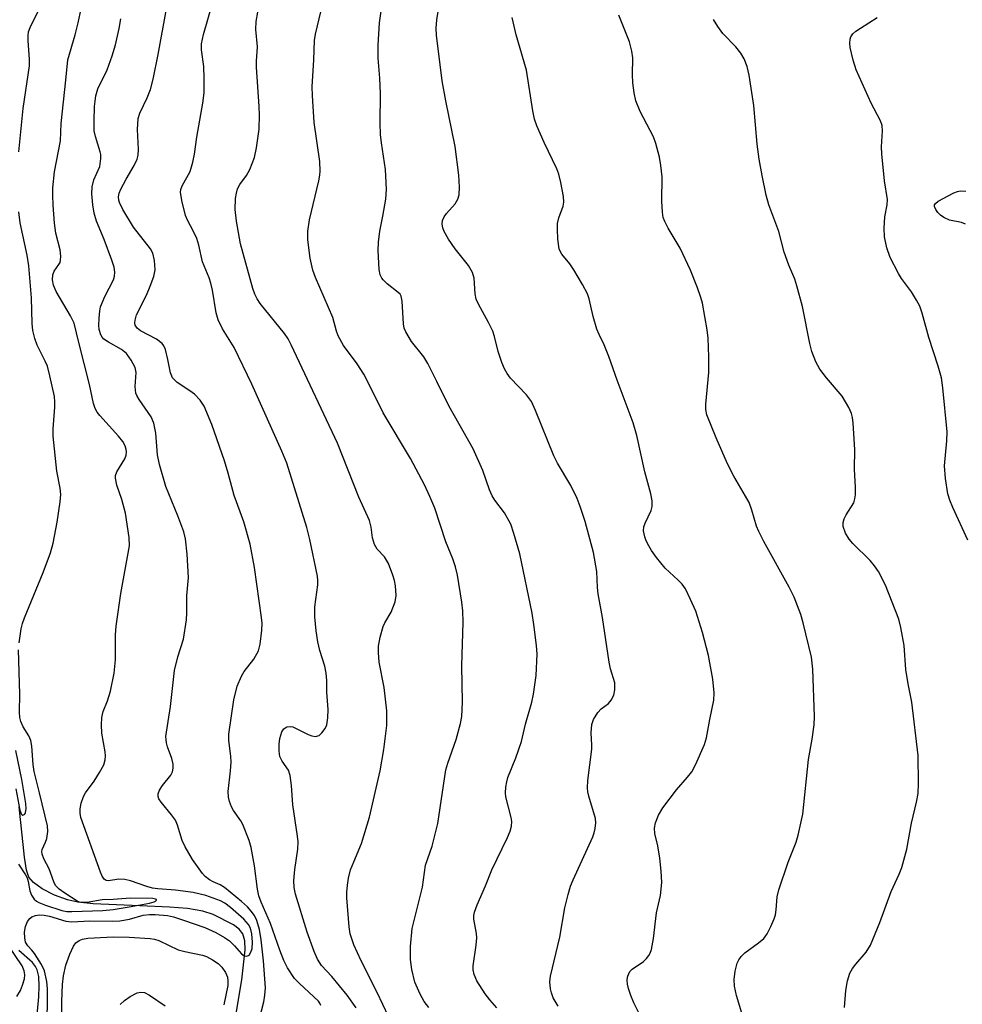
# Model space of a CAD drawing. Units: inches. Extents: x 1243771 to 1249771, y 593451 to 597452.
# Drawn here: x 1246785 to 1246976, y 596039 to 596239 of the extents above; entities that cross this region are included whole.
import ezdxf

# ---------------------------------------------------------------- set-up
doc = ezdxf.new("R2010")
doc.units = ezdxf.units.IN
doc.header["$MEASUREMENT"] = 0
doc.layers.add('HYDRO-Single Line Stream', color=4, linetype='Continuous')
doc.layers.add('Undefined', color=1, linetype='Continuous')

msp = doc.modelspace()

# ---------------------------------------------------------------- linework, layer by layer
at = {"layer": 'HYDRO-Single Line Stream'}
msp.add_lwpolyline([(1246828.63, 596036.38), (1246829.8, 596043.65), (1246830.52, 596049.79), (1246830.45, 596051.63), (1246830.05, 596053.04), (1246829.3, 596053.95), (1246828.12, 596054.84), (1246824, 596056.95), (1246821.9, 596057.63), (1246818.79, 596058.17), (1246815.11, 596058.48), (1246809.09, 596058.71), (1246799.56, 596059.14), (1246796.47, 596059.49), (1246794.36, 596059.92), (1246791.71, 596060.88), (1246789.2, 596062.16), (1246787.41, 596063.46), (1246786.47, 596064.58), (1246786.02, 596065.98), (1246785.58, 596068.64), (1246784.48, 596078.88)], dxfattribs=at)
at = {"layer": 'Undefined'}
for points, elevation in [([(1246881.73, 596037.94), (1246880.29, 596039.57), (1246879.35, 596040.84), (1246877.68, 596043.47), (1246877.11, 596044.72), (1246876.93, 596045.7), (1246876.95, 596046.48), (1246877.55, 596050.74), (1246877.68, 596052.21), (1246877.62, 596053.09), (1246877.07, 596055.98), (1246877.06, 596056.76), (1246877.18, 596057.42), (1246877.73, 596058.93), (1246879.46, 596062.77), (1246880.71, 596066.08), (1246883.94, 596072.65), (1246884.47, 596073.91), (1246884.75, 596074.94), (1246884.78, 596075.9), (1246884.66, 596076.71), (1246883.56, 596080.92), (1246883.51, 596081.77), (1246883.58, 596082.89), (1246883.75, 596084.01), (1246883.98, 596084.83), (1246885.58, 596088.86), (1246886.73, 596092.17), (1246887.59, 596095.69), (1246888.87, 596100.21), (1246889.22, 596101.84), (1246889.76, 596105.62), (1246889.95, 596109.97), (1246889.84, 596111.71), (1246889.29, 596116.03), (1246888.92, 596118.34), (1246886.41, 596130.43), (1246885.23, 596134.57), (1246884.58, 596136.47), (1246883.31, 596138.76), (1246881.35, 596141.35), (1246880.79, 596142.24), (1246880.26, 596143.47), (1246878.92, 596147.37), (1246876.9, 596151.81), (1246871.95, 596160.52), (1246869.55, 596165.53), (1246867.7, 596169.18), (1246866.85, 596170.53), (1246864.4, 596173.65), (1246863.19, 596175.6), (1246862.9, 596176.39), (1246862.75, 596177.25), (1246862.49, 596181.89), (1246862.26, 596182.85), (1246862.03, 596183.25), (1246861.65, 596183.65), (1246859.42, 596185.42), (1246858.63, 596186.17), (1246858.33, 596186.57), (1246858.01, 596187.22), (1246857.77, 596188.3), (1246857.59, 596192.15), (1246857.65, 596193.88), (1246857.93, 596196.11), (1246858.54, 596199.17), (1246859.13, 596202.64), (1246859.31, 596204.66), (1246859.05, 596208.64), (1246858.25, 596214.11), (1246858.08, 596215.82), (1246858.01, 596218.09), (1246858.07, 596224.16), (1246857.92, 596227.3), (1246857.59, 596231.35), (1246857.56, 596233.99), (1246857.89, 596238.53), (1246859.95, 596253.3)], 620), ([(1246894.23, 596038.33), (1246893.23, 596040.01), (1246892.84, 596041.03), (1246892.65, 596041.84), (1246892.55, 596043.27), (1246892.67, 596044.42), (1246894.58, 596052.35), (1246895.57, 596058.32), (1246896.25, 596061.07), (1246896.73, 596062.7), (1246897.26, 596064.04), (1246901.29, 596072.75), (1246901.57, 596073.58), (1246901.75, 596074.45), (1246901.86, 596075.63), (1246901.81, 596076.5), (1246900.46, 596081.05), (1246900.26, 596081.92), (1246900.17, 596082.79), (1246900.28, 596084.24), (1246901.09, 596090.62), (1246901.1, 596091.47), (1246900.93, 596093.94), (1246901.08, 596095.65), (1246901.42, 596096.7), (1246902.31, 596098.11), (1246903.01, 596098.83), (1246904.47, 596099.94), (1246905.02, 596100.61), (1246905.54, 596101.65), (1246905.76, 596102.73), (1246905.74, 596104.11), (1246904.89, 596107), (1246904.59, 596108.37), (1246903.22, 596117.47), (1246902.37, 596122.26), (1246902.23, 596123.55), (1246902.07, 596126.82), (1246901.42, 596130.71), (1246899.74, 596136.98), (1246898.73, 596140.05), (1246898.08, 596141.67), (1246896.78, 596144.3), (1246894.1, 596148.86), (1246893.31, 596150.38), (1246889.64, 596159.57), (1246888.77, 596161.45), (1246887.77, 596162.77), (1246884.52, 596166.21), (1246883.86, 596167.1), (1246883.3, 596168.07), (1246882.75, 596169.4), (1246881.99, 596171.58), (1246881.25, 596174.66), (1246880.91, 596175.75), (1246880.07, 596177.53), (1246878.02, 596181.23), (1246877.55, 596182.24), (1246877.31, 596183.35), (1246877.11, 596186.52), (1246876.82, 596187.71), (1246875.98, 596189.11), (1246873.23, 596192.51), (1246871.89, 596194.49), (1246871, 596196.05), (1246870.74, 596196.79), (1246870.6, 596197.55), (1246870.69, 596198.29), (1246871.01, 596199), (1246871.52, 596199.7), (1246873.25, 596201.71), (1246873.82, 596202.61), (1246874.07, 596203.51), (1246874.17, 596205.1), (1246874.03, 596207.51), (1246873.28, 596213.36), (1246871.39, 596222.64), (1246870.64, 596226.72), (1246869.48, 596236.03), (1246869.41, 596237.42), (1246869.51, 596239.13), (1246870.51, 596245.01)], 622), ([(1246853.08, 596037.93), (1246851.29, 596040.57), (1246848.16, 596044.36), (1246846.08, 596046.58), (1246845.23, 596047.84), (1246844.54, 596049.43), (1246843.1, 596053.36), (1246840.77, 596061.12), (1246840.5, 596062.48), (1246840.44, 596063.89), (1246840.65, 596066.11), (1246841.23, 596070.3), (1246841.27, 596071.74), (1246841.19, 596072.9), (1246840.23, 596079.31), (1246839.96, 596083.21), (1246839.7, 596085.26), (1246839.34, 596086.33), (1246838.06, 596088.17), (1246837.6, 596089.13), (1246837.42, 596090.23), (1246837.43, 596091.68), (1246837.57, 596092.83), (1246837.98, 596094.13), (1246838.38, 596094.77), (1246838.98, 596095.16), (1246839.69, 596095.28), (1246840.21, 596095.18), (1246843.31, 596093.64), (1246844.1, 596093.35), (1246844.86, 596093.22), (1246845.55, 596093.44), (1246846.14, 596093.95), (1246846.81, 596094.83), (1246847.11, 596095.61), (1246847.32, 596097.01), (1246847.41, 596098.73), (1246847.14, 596102.26), (1246847.11, 596104.63), (1246847.01, 596106.09), (1246846.75, 596107.51), (1246845.73, 596110.74), (1246845.29, 596112.48), (1246844.97, 596114.76), (1246844.69, 596117.61), (1246844.69, 596119.6), (1246845.3, 596124.12), (1246845.31, 596124.97), (1246845.21, 596125.85), (1246843.68, 596133.35), (1246843.06, 596135.8), (1246838.98, 596148.88), (1246838, 596151.29), (1246831.89, 596164.96), (1246828.3, 596172.42), (1246825.93, 596176.21), (1246825.03, 596178.09), (1246824.62, 596179.5), (1246823.86, 596184.12), (1246823.53, 596185.53), (1246823.17, 596186.61), (1246821.85, 596189.85), (1246821.09, 596193.23), (1246820.64, 596194.59), (1246819.95, 596196.18), (1246818.81, 596198.24), (1246818.34, 596199.31), (1246817.59, 596202.38), (1246817.37, 596204.05), (1246817.44, 596204.59), (1246817.71, 596205.35), (1246819.3, 596208.25), (1246819.87, 596210.15), (1246820.21, 596211.82), (1246820.65, 596215.25), (1246821.9, 596222.15), (1246822.18, 596224.3), (1246822.18, 596227.27), (1246822.08, 596229.64), (1246821.62, 596233.02), (1246821.65, 596234.26), (1246822.06, 596236.19), (1246823.8, 596242.28)], 614), ([(1246784.44, 596212.26), (1246785.35, 596221.09), (1246786.59, 596229.79), (1246786.63, 596231.16), (1246786.32, 596234.84), (1246786.33, 596235.92), (1246786.43, 596236.71), (1246786.73, 596237.58), (1246788.93, 596241.98)], 606), ([(1246790.13, 596032.56), (1246790.26, 596039.16), (1246790.25, 596041.84), (1246790.12, 596043.33), (1246789.64, 596045.48), (1246789.08, 596046.8), (1246787.66, 596049.05), (1246787.11, 596049.73), (1246786.26, 596050.56), (1246785.79, 596051.36), (1246785.63, 596052.19), (1246785.62, 596053.35), (1246785.81, 596054.5), (1246786.2, 596055.56), (1246786.67, 596056.16), (1246787.06, 596056.46), (1246787.83, 596056.76), (1246788.66, 596056.88), (1246789.57, 596056.82), (1246790.7, 596056.63), (1246794.01, 596055.64), (1246795.22, 596055.49), (1246798.87, 596055.67), (1246803.55, 596055.64), (1246805.02, 596055.7), (1246807, 596056.04), (1246809.74, 596056.8), (1246811.07, 596056.99), (1246812.22, 596056.98), (1246814.68, 596056.73), (1246815.92, 596056.51), (1246817.98, 596055.84), (1246822.28, 596054.31), (1246824.53, 596053.3), (1246826.33, 596052.28), (1246827.29, 596051.61), (1246828.36, 596050.61), (1246829.74, 596048.94), (1246830.29, 596048.52), (1246830.84, 596048.45), (1246831.33, 596048.71), (1246831.69, 596049.3), (1246831.92, 596050.03), (1246832.02, 596051.3), (1246831.87, 596053.06), (1246831.57, 596054.18), (1246831.18, 596054.91), (1246830.24, 596055.99), (1246827.55, 596058.37), (1246826.39, 596059.26), (1246825.48, 596059.77), (1246822.48, 596060.83), (1246819.91, 596061.42), (1246816.3, 596061.95), (1246812.71, 596062.18), (1246811.62, 596062.33), (1246810.49, 596062.64), (1246807.16, 596063.8), (1246806.04, 596064.1), (1246804.8, 596064.15), (1246802.72, 596063.79), (1246802.25, 596063.87), (1246801.83, 596064.13), (1246801.38, 596064.77), (1246801.05, 596065.56), (1246797.09, 596076.74), (1246796.92, 596077.6), (1246796.91, 596078.47), (1246797.12, 596079.61), (1246797.57, 596080.99), (1246797.99, 596081.76), (1246799.76, 596084.11), (1246800.87, 596085.88), (1246801.71, 596087.44), (1246802.01, 596088.49), (1246802.07, 596089.28), (1246802.02, 596090.09), (1246801.34, 596093.87), (1246801.27, 596095.62), (1246801.32, 596097.08), (1246801.61, 596098.32), (1246802.46, 596100.5), (1246803.08, 596102.42), (1246803.87, 596106.14), (1246804.12, 596108.85), (1246804.13, 596113.94), (1246804.24, 596115.7), (1246805.23, 596122.36), (1246806.99, 596132.06), (1246806.92, 596133.73), (1246806.13, 596138.69), (1246805.39, 596141.44), (1246804.39, 596144.42), (1246804.1, 596145.84), (1246804.13, 596146.38), (1246804.4, 596147.11), (1246806.05, 596149.75), (1246806.27, 596150.47), (1246806.33, 596151.18), (1246806.27, 596151.68), (1246806.06, 596152.41), (1246805.58, 596153.28), (1246804.7, 596154.37), (1246800.92, 596158.57), (1246800.38, 596159.26), (1246799.98, 596160), (1246799.66, 596161.03), (1246798.81, 596164.9), (1246796.63, 596173.43), (1246795.7, 596177.37), (1246794.98, 596178.87), (1246792.04, 596183.8), (1246791.49, 596185.11), (1246791.28, 596186.21), (1246791.35, 596187.21), (1246791.66, 596187.99), (1246792.59, 596189.3), (1246792.82, 596189.76), (1246792.95, 596190.24), (1246792.99, 596191), (1246792.85, 596192.33), (1246792, 596195.69), (1246791.68, 596197.75), (1246791.4, 596201.41), (1246791.33, 596203.45), (1246791.36, 596204.92), (1246791.67, 596208.17), (1246792.9, 596214.51), (1246793.05, 596218.02), (1246794.04, 596226.84), (1246794.4, 596230.98), (1246795.92, 596236.07), (1246796.53, 596238.57), (1246797.12, 596241.38)], 608), ([(1246845.94, 596038.45), (1246845.74, 596038.89), (1246845.43, 596039.3), (1246841.56, 596042.88), (1246840.56, 596043.95), (1246839.14, 596046.11), (1246838.37, 596047.62), (1246837.55, 596049.68), (1246835.68, 596055.13), (1246833.77, 596059.49), (1246833.32, 596060.77), (1246833.02, 596062.14), (1246832.44, 596066.84), (1246831.73, 596070.6), (1246831.35, 596072.02), (1246830.04, 596075.28), (1246829.61, 596076.02), (1246828.16, 596078.14), (1246827.74, 596078.9), (1246827.33, 596080), (1246827.12, 596080.86), (1246827.08, 596082.03), (1246827.53, 596086.19), (1246827.65, 596087.98), (1246827.59, 596089.22), (1246827.19, 596092.42), (1246827.18, 596093.67), (1246828.23, 596100.69), (1246828.89, 596103.43), (1246829.76, 596105.5), (1246830.31, 596106.46), (1246832.27, 596108.98), (1246833.24, 596110.65), (1246833.59, 596112), (1246833.9, 596114.86), (1246833.96, 596116.3), (1246833.86, 596117.45), (1246832.42, 596127.6), (1246831.56, 596132.38), (1246830.21, 596136.89), (1246828.24, 596142.26), (1246827.05, 596146.82), (1246826.29, 596149.36), (1246823.73, 596156.73), (1246822.14, 596160.51), (1246821.36, 596161.7), (1246820.19, 596162.94), (1246819.28, 596163.62), (1246816.64, 596165.32), (1246815.74, 596166.27), (1246815.28, 596167.25), (1246814.79, 596169.97), (1246814.28, 596171.99), (1246813.96, 596172.79), (1246813.63, 596173.23), (1246812.47, 596174.1), (1246809.19, 596175.85), (1246808.56, 596176.36), (1246808.14, 596176.98), (1246808.06, 596177.47), (1246808.09, 596178.01), (1246808.37, 596179.1), (1246810.45, 596183.1), (1246811.2, 596184.89), (1246811.89, 596186.86), (1246812.18, 596188.27), (1246812.08, 596190.14), (1246811.71, 596191.64), (1246811.24, 596192.54), (1246807.77, 596196.96), (1246805.61, 596200.52), (1246804.92, 596201.96), (1246804.79, 596202.44), (1246804.75, 596203.12), (1246804.88, 596203.85), (1246805.19, 596204.64), (1246806.28, 596206.71), (1246807.94, 596209.47), (1246808.5, 596210.78), (1246808.73, 596211.59), (1246808.79, 596212.74), (1246808.61, 596216.82), (1246808.73, 596219.07), (1246809.07, 596220.15), (1246810.58, 596223.27), (1246811.25, 596224.98), (1246811.76, 596227.06), (1246812.81, 596232.07), (1246814.49, 596241.37)], 612), ([(1246859.7, 596036.17), (1246857.36, 596041.08), (1246854.1, 596047.52), (1246852.64, 596050.76), (1246851.89, 596053.01), (1246851.65, 596054.46), (1246851.21, 596060.36), (1246851.22, 596061.53), (1246851.35, 596062.96), (1246851.56, 596064.38), (1246851.98, 596066.03), (1246852.6, 596067.66), (1246854.22, 596071.44), (1246855.79, 596076.8), (1246857.97, 596086.22), (1246858.74, 596090.57), (1246859.37, 596095.47), (1246859.37, 596098.43), (1246858.79, 596103.16), (1246857.81, 596108.34), (1246857.65, 596110.3), (1246857.66, 596111.61), (1246857.98, 596113.44), (1246858.58, 596115.58), (1246858.94, 596116.34), (1246860.23, 596118.53), (1246861.02, 596120.61), (1246861.27, 596121.95), (1246861.11, 596123.89), (1246860.89, 596124.98), (1246860.57, 596126.07), (1246859.66, 596128.43), (1246858.85, 596129.8), (1246857.36, 596131.38), (1246856.83, 596132.33), (1246856.45, 596133.69), (1246856.19, 596135.86), (1246855.81, 596137.17), (1246853.67, 596141.92), (1246849.33, 596152.95), (1246839.87, 596172.96), (1246839.24, 596174.17), (1246838.53, 596175.27), (1246833.57, 596181.38), (1246832.96, 596182.32), (1246832.47, 596183.31), (1246832.1, 596184.43), (1246829.54, 596193.5), (1246828.76, 596198.15), (1246828.47, 596200.5), (1246828.56, 596202.75), (1246828.74, 596203.88), (1246828.96, 596204.71), (1246829.4, 596205.64), (1246830.78, 596207.45), (1246831.46, 596208.69), (1246832.38, 596211.08), (1246832.81, 596213.09), (1246833.35, 596216.9), (1246833.44, 596219.73), (1246833.38, 596221.47), (1246832.81, 596229.52), (1246832.83, 596230.72), (1246833.04, 596233.63), (1246832.68, 596237.2), (1246832.77, 596238.81), (1246833.11, 596240.74)], 616), ([(1246867.93, 596038.03), (1246866.92, 596039.25), (1246866.11, 596040.76), (1246865.06, 596043.17), (1246864.41, 596045.75), (1246864.19, 596047.8), (1246864.16, 596050.44), (1246864.53, 596054.09), (1246866.63, 596062.5), (1246867.23, 596067), (1246868.57, 596070.91), (1246869.72, 596075.52), (1246871.38, 596086.41), (1246871.78, 596087.78), (1246873.44, 596092.57), (1246874.35, 596095.89), (1246874.63, 596097.3), (1246874.77, 596100.19), (1246874.59, 596107.62), (1246874.92, 596116.46), (1246874.81, 596118.83), (1246874.62, 596120.59), (1246873.75, 596126.06), (1246873.34, 596127.77), (1246872.76, 596129.42), (1246871.34, 596132.85), (1246869.1, 596139.69), (1246868.13, 596142.11), (1246867.03, 596144.48), (1246864.2, 596149.85), (1246858.59, 596159.1), (1246856.05, 596164.33), (1246854.68, 596166.96), (1246853.28, 596169.1), (1246850.56, 596172.83), (1246849.42, 596174.78), (1246849.07, 596175.74), (1246848.33, 596178.51), (1246844.8, 596186.7), (1246844.26, 596188.16), (1246843.76, 596190.63), (1246843.3, 596194.34), (1246843.28, 596196.08), (1246843.59, 596198.44), (1246845.53, 596206.34), (1246845.74, 596207.5), (1246845.81, 596208.32), (1246845.68, 596210.32), (1246844.55, 596218.23), (1246844.2, 596223.75), (1246844.18, 596225.5), (1246844.5, 596231.03), (1246844.6, 596234.91), (1246844.82, 596236.25), (1246845.96, 596241.04)], 618), ([(1246832.8, 596033.38), (1246834.29, 596039.17), (1246834.52, 596040.57), (1246834.62, 596042.01), (1246834.25, 596047.56), (1246833.78, 596051.82), (1246833.45, 596053.93), (1246832.9, 596055.76), (1246832.41, 596056.75), (1246831.74, 596057.67), (1246830.98, 596058.52), (1246829.76, 596059.62), (1246826.3, 596062.43), (1246825.41, 596062.98), (1246823.99, 596063.59), (1246823.26, 596063.99), (1246822.39, 596064.67), (1246821.81, 596065.31), (1246819.77, 596068.19), (1246818.27, 596070.75), (1246817.71, 596072.02), (1246816.72, 596075.15), (1246816.3, 596076.17), (1246815.54, 596077.28), (1246813.41, 596079.87), (1246812.97, 596080.55), (1246812.8, 596081.01), (1246812.8, 596081.56), (1246813.09, 596082.28), (1246813.71, 596083.21), (1246815.38, 596085.31), (1246815.7, 596086), (1246815.87, 596086.75), (1246815.86, 596087.58), (1246815.61, 596088.71), (1246814.69, 596091.13), (1246814.48, 596091.89), (1246814.39, 596093.21), (1246815.34, 596099.29), (1246816.13, 596106.62), (1246816.83, 596109.42), (1246817.93, 596113.06), (1246818.55, 596117), (1246818.65, 596118.42), (1246818.66, 596121.87), (1246818.99, 596125.6), (1246818.72, 596130.36), (1246818.34, 596133.49), (1246818.04, 596134.87), (1246816.8, 596138.13), (1246814.38, 596144.09), (1246813.05, 596148.6), (1246812.69, 596150.55), (1246812.35, 596154.99), (1246811.93, 596157.03), (1246811.36, 596158.3), (1246808.92, 596161.86), (1246808.48, 596162.62), (1246808.27, 596163.14), (1246808.09, 596164.51), (1246808.33, 596167.3), (1246808.11, 596168.35), (1246807.32, 596169.84), (1246806.33, 596171.19), (1246805.37, 596171.99), (1246802.67, 596173.49), (1246801.76, 596174.12), (1246801.41, 596174.53), (1246801.14, 596175), (1246800.8, 596176.06), (1246800.73, 596176.92), (1246800.77, 596178.4), (1246800.91, 596179.87), (1246801.08, 596180.72), (1246801.94, 596182.82), (1246803.7, 596186.17), (1246803.92, 596186.96), (1246803.97, 596187.74), (1246803.82, 596188.81), (1246803.37, 596190.23), (1246801.82, 596194.44), (1246800.22, 596198.17), (1246799.78, 596199.8), (1246799.48, 596201.47), (1246799.29, 596203.74), (1246799.34, 596205.16), (1246799.72, 596206.58), (1246800.9, 596209.3), (1246801.13, 596210.9), (1246801.1, 596211.7), (1246800.99, 596212.28), (1246800.03, 596215.4), (1246799.8, 596216.55), (1246799.75, 596218.6), (1246799.85, 596221.51), (1246800.14, 596223.69), (1246800.5, 596225.08), (1246802.44, 596228.99), (1246803.42, 596231.8), (1246804.09, 596234.05), (1246804.84, 596237.38), (1246805.19, 596239.35)], 610), ([(1246912.27, 596033.71), (1246909.66, 596038.97), (1246909.02, 596040.47), (1246908.57, 596041.89), (1246908.36, 596042.76), (1246908.27, 596043.61), (1246908.35, 596044.18), (1246908.62, 596044.98), (1246908.91, 596045.45), (1246909.29, 596045.83), (1246911.58, 596047.41), (1246912.18, 596047.97), (1246912.69, 596048.59), (1246912.95, 596049.06), (1246913.2, 596049.85), (1246913.64, 596052.07), (1246914.24, 596057.33), (1246915.04, 596060.83), (1246915.34, 596063.47), (1246915.21, 596065.82), (1246914.9, 596068.41), (1246914.49, 596070.94), (1246913.89, 596073.48), (1246913.84, 596074.54), (1246914.02, 596075.62), (1246914.65, 596077.22), (1246915.54, 596078.69), (1246918.3, 596082.38), (1246920.57, 596084.9), (1246921.4, 596085.99), (1246922.18, 596087.41), (1246924.04, 596091.57), (1246924.45, 596092.95), (1246925.1, 596096.67), (1246925.9, 596100.58), (1246925.96, 596102.08), (1246925.72, 596104.86), (1246924.83, 596109.7), (1246923.58, 596114.38), (1246922.24, 596118.71), (1246921.19, 596121.13), (1246920.13, 596123.25), (1246919.48, 596124.22), (1246918.66, 596125.06), (1246915.98, 596127.48), (1246914.23, 596129.67), (1246913.25, 596131.06), (1246912.66, 596132.05), (1246912.15, 596133.08), (1246911.88, 596133.84), (1246911.62, 596135.12), (1246911.66, 596135.9), (1246911.91, 596136.67), (1246913.14, 596139.21), (1246913.34, 596140.04), (1246913.38, 596141.21), (1246913.12, 596142.63), (1246911.84, 596147.11), (1246910.26, 596154.48), (1246909.47, 596157.11), (1246906.23, 596165.79), (1246904.55, 596170.57), (1246903.6, 596172.97), (1246902.55, 596175.04), (1246902.1, 596176.13), (1246901.35, 596178.71), (1246900.53, 596182.31), (1246900.17, 596183.38), (1246899.2, 596185.23), (1246897.4, 596188.25), (1246896.61, 596189.43), (1246895, 596191.41), (1246894.63, 596192.01), (1246894.44, 596192.49), (1246894.18, 596194.48), (1246894.07, 596196.53), (1246894.09, 596197.69), (1246894.34, 596198.81), (1246895.25, 596201.22), (1246895.39, 596202.03), (1246895.29, 596203.15), (1246894.74, 596206.01), (1246894.36, 596207.71), (1246893.98, 596208.81), (1246891.37, 596214.14), (1246889.88, 596217.57), (1246889.39, 596218.91), (1246889.05, 596220.59), (1246887.81, 596228.88), (1246885.66, 596236.12), (1246884.84, 596239.59)], 624), ([(1246931.59, 596036.84), (1246930.54, 596040.45), (1246930.15, 596042.34), (1246930.04, 596043.71), (1246930.24, 596045.4), (1246930.66, 596047.02), (1246931.03, 596047.75), (1246931.48, 596048.42), (1246932.21, 596049.15), (1246934.98, 596051.17), (1246936.09, 596052.11), (1246936.74, 596053.01), (1246937.5, 596054.53), (1246938.19, 596056.1), (1246938.45, 596056.9), (1246938.6, 596057.91), (1246938.81, 596060.55), (1246939.15, 596061.96), (1246941.06, 596067.6), (1246942.67, 596071.72), (1246943.11, 596073.12), (1246944.03, 596077.41), (1246945.2, 596088.53), (1246945.93, 596092.66), (1246946.32, 596095.58), (1246946.37, 596097.31), (1246946.06, 596106.9), (1246945.78, 596109.39), (1246944.12, 596116.33), (1246943.61, 596118.02), (1246942.29, 596121.55), (1246941.25, 596123.65), (1246936.1, 596132.93), (1246935.04, 596134.96), (1246934.61, 596136.02), (1246933.65, 596139.28), (1246933.08, 596140.87), (1246932.39, 596142.16), (1246929.99, 596146.22), (1246928.71, 596148.72), (1246926.36, 596154.03), (1246924.51, 596158.72), (1246924.3, 596159.82), (1246924.27, 596160.87), (1246924.92, 596167.32), (1246924.9, 596170.52), (1246924.73, 596174.31), (1246924.58, 596176), (1246923.58, 596181.48), (1246923.27, 596182.62), (1246922.59, 596184.59), (1246921.19, 596188.16), (1246919.08, 596192.62), (1246916.62, 596196.74), (1246915.94, 596198.06), (1246915.62, 596198.88), (1246915.44, 596199.96), (1246915.31, 596202.21), (1246915.37, 596207.21), (1246915.13, 596209.49), (1246914.84, 596211.17), (1246914.13, 596213.94), (1246913.66, 596215.29), (1246910.91, 596220.49), (1246910.02, 596222.63), (1246909.67, 596224.31), (1246909.43, 596226.3), (1246909.37, 596227.95), (1246909.4, 596231.38), (1246909.23, 596232.78), (1246908.72, 596234.67), (1246906.59, 596240.11)], 626), ([(1246952.49, 596038.03), (1246952.75, 596041.52), (1246953.13, 596043.43), (1246953.62, 596045), (1246954.16, 596045.97), (1246954.84, 596046.88), (1246956.92, 596049.28), (1246957.79, 596050.71), (1246959.67, 596055.33), (1246962.04, 596061.63), (1246963.67, 596065.18), (1246964.17, 596066.56), (1246965.18, 596070.26), (1246966.13, 596075.54), (1246967.16, 596079.84), (1246967.5, 596081.59), (1246967.59, 596083.67), (1246967.48, 596089.36), (1246966.23, 596100.2), (1246965.47, 596103.95), (1246965, 596106.85), (1246964.68, 596111.74), (1246964, 596115.41), (1246963.58, 596117.09), (1246960.84, 596124.01), (1246959.45, 596126.78), (1246958.63, 596127.95), (1246957.72, 596129.04), (1246954.21, 596132.51), (1246953.44, 596133.37), (1246952.71, 596134.61), (1246952.25, 596135.97), (1246952.23, 596136.78), (1246952.44, 596137.56), (1246952.83, 596138.33), (1246954.39, 596140.79), (1246954.64, 596141.6), (1246954.74, 596142.45), (1246954.75, 596143.9), (1246954.53, 596147.68), (1246954.63, 596151.63), (1246954.25, 596157), (1246954.11, 596158.18), (1246953.93, 596158.97), (1246953.42, 596160.22), (1246952.05, 596162.48), (1246948.86, 596166.24), (1246947.46, 596168.03), (1246946.7, 596169.52), (1246945.88, 596171.62), (1246945.45, 596173.24), (1246943.97, 596180.75), (1246942.81, 596184.96), (1246942.37, 596186.35), (1246941.2, 596189.18), (1246940.24, 596191.83), (1246939.11, 596196.04), (1246937.11, 596201.46), (1246936.57, 596203.44), (1246935.72, 596207.44), (1246935.15, 596210.77), (1246934.74, 596213.85), (1246934.08, 596221.72), (1246933.08, 596227.91), (1246932.72, 596229.66), (1246932.11, 596231.22), (1246931.39, 596232.38), (1246930.36, 596233.63), (1246927.73, 596236.39), (1246926.7, 596237.76), (1246925.87, 596239.21)], 628), ([(1246977.64, 596133.22), (1246974.57, 596139.84), (1246973.97, 596141.36), (1246973.57, 596142.63), (1246973.09, 596145.76), (1246972.86, 596148.33), (1246973.36, 596153.39), (1246973.41, 596155.26), (1246972.56, 596164.24), (1246972.27, 596166.26), (1246971.58, 596168.63), (1246969.71, 596174.43), (1246968.29, 596179.44), (1246967.82, 596180.81), (1246967.18, 596182.05), (1246966.17, 596183.74), (1246964.1, 596186.47), (1246963.47, 596187.46), (1246961.82, 596190.78), (1246961.16, 596192.69), (1246960.65, 596194.95), (1246960.59, 596196.7), (1246960.71, 596199.04), (1246961.22, 596201.47), (1246961.28, 596202.59), (1246960.67, 596206.37), (1246960.12, 596211.86), (1246960.07, 596213.31), (1246960.23, 596216.51), (1246960.15, 596217.6), (1246959.83, 596218.58), (1246957.96, 596222.2), (1246954.89, 596228.95), (1246954.26, 596230.91), (1246953.66, 596233.54), (1246953.58, 596234.4), (1246953.64, 596235.23), (1246953.78, 596235.7), (1246954.18, 596236.28), (1246954.81, 596236.83), (1246955.75, 596237.48), (1246959.17, 596239.59)], 630), ([(1246977.13, 596197.57), (1246976.32, 596197.86), (1246973.9, 596198.38), (1246972.72, 596198.9), (1246972.07, 596199.36), (1246971.51, 596199.91), (1246971.07, 596200.52), (1246970.84, 596201.14), (1246970.86, 596201.45), (1246971.03, 596201.78), (1246971.58, 596202.23), (1246974.75, 596203.9), (1246975.52, 596204.2), (1246976.06, 596204.3), (1246977.21, 596204.25)], 632), ([(1246784.49, 596112.3), (1246784.93, 596115.14), (1246785.17, 596116.2), (1246785.58, 596117.38), (1246789.41, 596126.62), (1246790.91, 596130.62), (1246791.41, 596132.59), (1246792.27, 596136.86), (1246792.87, 596140.99), (1246793, 596142.46), (1246792.87, 596143.78), (1246792.19, 596147.24), (1246791.42, 596154.39), (1246791.42, 596155.85), (1246791.8, 596160.25), (1246791.78, 596161.35), (1246791.67, 596162.44), (1246790.76, 596166.67), (1246790.26, 596168.62), (1246789.83, 596169.66), (1246788.19, 596172.93), (1246787.73, 596174.25), (1246787.31, 596175.87), (1246787.17, 596177.3), (1246787.05, 596182.54), (1246786.5, 596189.05), (1246786.15, 596191.22), (1246784.73, 596197.83), (1246784.45, 596200.02)], 606), ([(1246784.38, 596067.19), (1246785.83, 596065.06), (1246786.16, 596064.46), (1246786.37, 596063.69), (1246786.69, 596061.81), (1246787.04, 596060.87), (1246787.57, 596060.1), (1246788.06, 596059.67), (1246788.51, 596059.41), (1246789.84, 596058.87), (1246793.17, 596057.79), (1246794.2, 596057.58), (1246795.23, 596057.55), (1246801.53, 596057.81), (1246803.63, 596058.01), (1246807.33, 596058.59), (1246811.02, 596059.29), (1246812, 596059.55), (1246812.27, 596059.69), (1246812.46, 596059.89), (1246812.46, 596059.99), (1246812.29, 596060.12), (1246811.71, 596060.23), (1246807.15, 596060.29), (1246803.66, 596060.02), (1246801.41, 596059.93), (1246798.37, 596059.42), (1246797.3, 596059.38), (1246796.78, 596059.49), (1246796.33, 596059.7), (1246793.79, 596061.33), (1246792.67, 596062.13), (1246791.93, 596062.88), (1246791.57, 596063.6), (1246790.63, 596066.29), (1246789.53, 596068.32), (1246789.16, 596069.28), (1246789.1, 596069.77), (1246789.16, 596070.19), (1246789.9, 596071.67), (1246790.17, 596072.44), (1246790.32, 596073.84), (1246790.25, 596074.99), (1246788.68, 596081.77), (1246787.57, 596086.11), (1246787.38, 596087.54), (1246787.06, 596091.26), (1246786.88, 596092.37), (1246786.49, 596093.32), (1246785.3, 596095.17), (1246784.86, 596096.24), (1246784.65, 596097.08), (1246784.58, 596098.17), (1246784.67, 596101.83), (1246784.37, 596110.86)], 606), ([(1246783.81, 596082.57), (1246784.65, 596078.18), (1246784.92, 596077.49), (1246785.03, 596077.33), (1246785.28, 596077.2), (1246785.65, 596077.4), (1246785.8, 596077.76), (1246785.9, 596078.47), (1246785.85, 596079.58), (1246785.07, 596084.48), (1246783.8, 596090.35)], 604), ([(1246793.17, 596033.97), (1246793.18, 596039.28), (1246793.32, 596042.72), (1246793.54, 596044.46), (1246794.04, 596046.66), (1246794.82, 596048.91), (1246795.55, 596050.53), (1246796.06, 596051.21), (1246796.71, 596051.69), (1246797.43, 596051.96), (1246798.5, 596052.16), (1246803.67, 596052.39), (1246806.88, 596052.32), (1246811.19, 596052.1), (1246812.04, 596051.97), (1246812.91, 596051.7), (1246816.9, 596049.77), (1246818.25, 596049.42), (1246821.83, 596048.7), (1246822.61, 596048.42), (1246823.85, 596047.76), (1246825.02, 596046.98), (1246825.79, 596046.23), (1246826.54, 596045.14), (1246826.89, 596044.18), (1246827, 596043.44), (1246826.99, 596042.51), (1246826.2, 596038.58)], 610), ([(1246784.06, 596040.28), (1246784.77, 596041.52), (1246785.2, 596042.56), (1246785.57, 596043.89), (1246785.63, 596044.7), (1246785.5, 596045.52), (1246785.09, 596046.53), (1246782.1, 596050.92)], 604), ([(1246788.05, 596035.09), (1246788.48, 596040.17), (1246788.58, 596042.37), (1246788.52, 596044.31), (1246788.18, 596045.69), (1246787.82, 596046.37), (1246787.21, 596047.2), (1246784.47, 596049.62)], 606), ([(1246805.05, 596038.63), (1246805.93, 596039.43), (1246807.11, 596040.27), (1246808.55, 596041), (1246809.28, 596041.17), (1246810.01, 596041.05), (1246811.02, 596040.51), (1246814.25, 596038.34)], 612)]:
    msp.add_lwpolyline(points, dxfattribs=dict(at, elevation=elevation))

doc.saveas('drawing.dxf')
